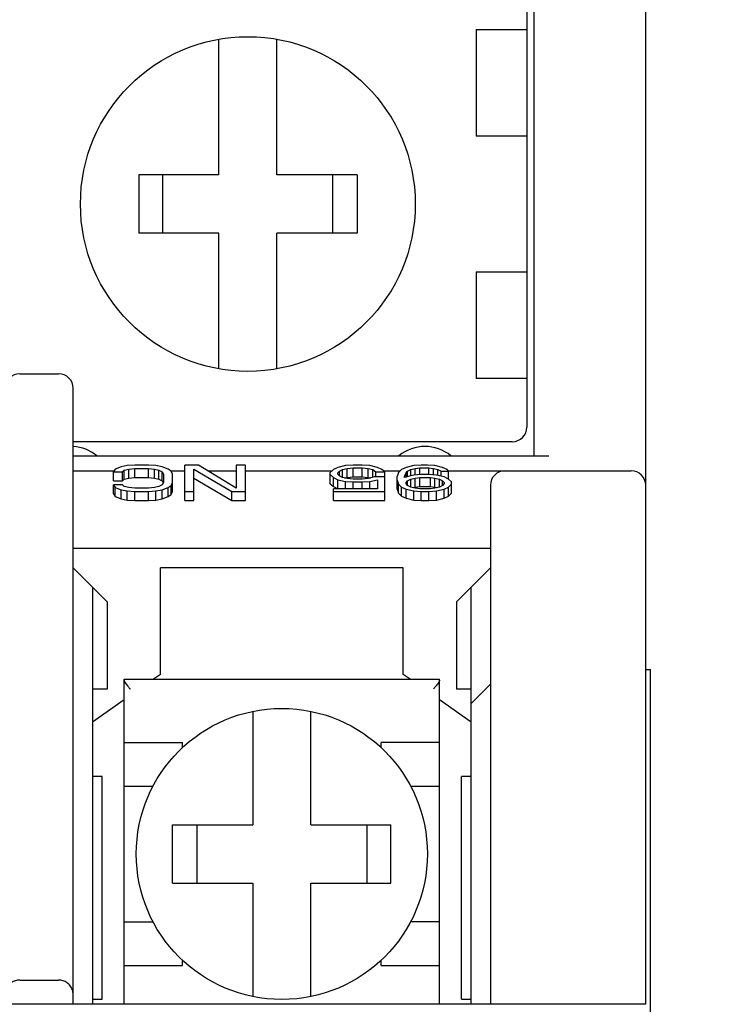
# Model space of a CAD drawing. Extents: x -966 to 2524, y 320 to 2083.
# Drawn here: x -648 to -641, y 613 to 623 of the extents above; entities that cross this region are included whole.
import ezdxf

# ---------------------------------------------------------------- set-up
doc = ezdxf.new("R2010")
doc.units = 0
doc.header["$LTSCALE"] = 7
doc.header["$MEASUREMENT"] = 0
doc.layers.get('0').update_dxf_attribs({"linetype": 'CONTINUOUS'})
doc.layers.add('7', color=7, linetype='CONTINUOUS')

msp = doc.modelspace()

# ---------------------------------------------------------------- linework, layer by layer
at = {"color": 7, "linetype": 'Continuous'}
for p, q in [((-642.01509162, 612.76544119), (-642.01509162, 628.07537465)), ((-643.16509162, 618.41544119), (-643.16509162, 626.76544119)), ((-642.01509162, 612.76544119), (-642.01509162, 626.76544119)), ((-643.24009162, 623.31544119), (-643.24009162, 618.71544119)), ((-643.76281889, 622.81544119), (-643.76281889, 621.71544119)), ((-643.76281889, 622.81544119), (-643.24012603, 622.81544119)), ((-646.41509162, 621.31544119), (-646.41509162, 622.71415394)), ((-645.81509162, 621.31544119), (-645.81509162, 622.71415394)), ((-643.24012603, 621.71544119), (-643.76281889, 621.71544119)), ((-647.24009162, 621.31544119), (-647.24009162, 620.71544119)), ((-646.41509162, 621.31544119), (-647.24009162, 621.31544119)), ((-646.99009162, 620.71544119), (-646.99009162, 621.31544119)), ((-644.99009162, 621.31544119), (-645.81509162, 621.31544119)), ((-645.24009162, 620.71544119), (-645.24009162, 621.31544119)), ((-644.99009162, 621.31544119), (-644.99009162, 620.71544119)), ((-646.41509162, 620.71544119), (-647.24009162, 620.71544119)), ((-646.41509162, 619.31672844), (-646.41509162, 620.71544119)), ((-645.81509162, 619.31672844), (-645.81509162, 620.71544119)), ((-644.99009162, 620.71544119), (-645.81509162, 620.71544119)), ((-643.76281889, 620.31544119), (-643.76281889, 619.21544119)), ((-643.76281889, 620.31544119), (-643.24012603, 620.31544119)), ((-648.46509162, 619.26544119), (-648.06509162, 619.26544119)), ((-643.24012603, 619.21544119), (-643.76281889, 619.21544119)), ((-647.91509162, 612.76544119), (-647.91509162, 619.11544119)), ((-643.39009162, 618.56544119), (-647.91509162, 618.56544119)), ((-643.01509162, 618.41544119), (-647.91509162, 618.41544119)), ((-647.91509162, 618.26544119), (-647.49946673, 618.26544119)), ((-647.48384162, 618.28335408), (-647.49946673, 618.25434803)), ((-647.49946673, 618.16119027), (-647.49946673, 618.25434803)), ((-647.49946673, 618.25434803), (-647.40571673, 618.25434803)), ((-647.4213415, 618.30655892), (-647.48384162, 618.28335408)), ((-647.35884173, 618.31816134), (-647.4213415, 618.30655892)), ((-647.40571673, 618.25434803), (-647.39009162, 618.27175166)), ((-647.40571673, 618.16119027), (-647.40571673, 618.25434803)), ((-647.39009162, 618.27175166), (-647.34321662, 618.28335408)), ((-647.39009162, 618.1785939), (-647.39009162, 618.27175166)), ((-647.2807165, 618.32396255), (-647.35884173, 618.31816134)), ((-647.34321662, 618.28335408), (-647.2807165, 618.28915529)), ((-647.34321662, 618.19019632), (-647.34321662, 618.28335408)), ((-647.1400915, 618.32396255), (-647.2807165, 618.32396255)), ((-647.2807165, 618.19599753), (-647.2807165, 618.28915529)), ((-647.2807165, 618.28915529), (-647.1400915, 618.28915529)), ((-647.06196662, 618.31816134), (-647.1400915, 618.32396255)), ((-647.1400915, 618.19599753), (-647.1400915, 618.28915529)), ((-647.1400915, 618.28915529), (-647.07759173, 618.28335408)), ((-647.07759173, 618.19019632), (-647.07759173, 618.28335408)), ((-647.07759173, 618.28335408), (-647.03071673, 618.27175166)), ((-646.99946667, 618.30655892), (-647.06196662, 618.31816134)), ((-647.03071673, 618.1785939), (-647.03071673, 618.27175166)), ((-647.03071673, 618.27175166), (-646.99946667, 618.25434803)), ((-646.93696656, 618.28335408), (-646.99946667, 618.30655892)), ((-646.99946667, 618.16119027), (-646.99946667, 618.25434803)), ((-646.99946667, 618.25434803), (-646.98384156, 618.23114319)), ((-646.90571667, 618.26014924), (-646.93696656, 618.28335408)), ((-646.91284333, 618.26544119), (-646.76509167, 618.26544119)), ((-646.89009156, 618.23114319), (-646.90571667, 618.26014924)), ((-646.76509167, 617.95814792), (-646.76509167, 618.32396255)), ((-646.62446667, 618.32396255), (-646.76509167, 618.32396255)), ((-646.67134167, 617.95814792), (-646.67134167, 618.28335408)), ((-646.67134167, 618.28335408), (-646.28071656, 618.05130568)), ((-646.23384156, 618.08611294), (-646.62446667, 618.32396255)), ((-646.52835589, 618.26544119), (-646.23384156, 618.26544119)), ((-646.23384156, 618.32396255), (-646.23384156, 618.08611294)), ((-646.14009156, 618.32396255), (-646.23384156, 618.32396255)), ((-646.14009156, 617.95814792), (-646.14009156, 618.32396255)), ((-646.14009156, 618.26544119), (-645.24689026, 618.26544119)), ((-645.23384162, 618.27755287), (-645.26509159, 618.24854682)), ((-645.26509159, 618.13218422), (-645.26509159, 618.24854682)), ((-645.18696662, 618.30075771), (-645.23384162, 618.27755287)), ((-645.10884165, 618.31816134), (-645.18696662, 618.30075771)), ((-645.18696662, 618.24274561), (-645.17134159, 618.26014924)), ((-645.18696662, 618.23114319), (-645.18696662, 618.24274561)), ((-645.17134159, 618.26014924), (-645.14009162, 618.27755287)), ((-645.17134159, 618.21373956), (-645.17134159, 618.26014924)), ((-645.14009162, 618.27755287), (-645.09321662, 618.28915529)), ((-645.14009162, 618.19633593), (-645.14009162, 618.27755287)), ((-645.03071659, 618.32396255), (-645.10884165, 618.31816134)), ((-645.09321662, 618.28915529), (-645.03071659, 618.2949565)), ((-645.09321662, 618.19599753), (-645.09321662, 618.28915529)), ((-644.93696659, 618.32396255), (-645.03071659, 618.32396255)), ((-645.03071659, 618.20179874), (-645.03071659, 618.2949565)), ((-645.03071659, 618.2949565), (-644.93696659, 618.2949565)), ((-644.85884162, 618.31816134), (-644.93696659, 618.32396255)), ((-644.93696659, 618.20179874), (-644.93696659, 618.2949565)), ((-644.93696659, 618.2949565), (-644.87446665, 618.28915529)), ((-644.87446665, 618.19599753), (-644.87446665, 618.28915529)), ((-644.87446665, 618.28915529), (-644.82759165, 618.27755287)), ((-644.78071665, 618.30075771), (-644.85884162, 618.31816134)), ((-644.82759165, 618.19778623), (-644.82759165, 618.27755287)), ((-644.82759165, 618.27755287), (-644.79634159, 618.25434803)), ((-644.79634159, 618.20213714), (-644.79634159, 618.25434803)), ((-644.79634159, 618.25434803), (-644.70259163, 618.25434803)), ((-644.7338416, 618.27755287), (-644.78071665, 618.30075771)), ((-644.70259163, 618.25434803), (-644.7338416, 618.27755287)), ((-644.7175308, 618.26544119), (-644.54376528, 618.26544119)), ((-644.70259163, 617.95814792), (-644.70259163, 618.25434803)), ((-644.56196663, 618.24854682), (-644.57759162, 618.20793835)), ((-644.53071662, 618.27755287), (-644.56196663, 618.24854682)), ((-644.48384162, 618.30075771), (-644.53071662, 618.27755287)), ((-644.4994666, 618.20793835), (-644.48384162, 618.24274561)), ((-644.4057166, 618.31816134), (-644.48384162, 618.30075771)), ((-644.48384162, 618.24274561), (-644.46821663, 618.26014924)), ((-644.48384162, 618.19633593), (-644.48384162, 618.24274561)), ((-644.46821663, 618.26014924), (-644.43696662, 618.27755287)), ((-644.46821663, 618.20407087), (-644.46821663, 618.26014924)), ((-644.43696662, 618.27755287), (-644.39009162, 618.28915529)), ((-644.43696662, 618.21180582), (-644.43696662, 618.27755287)), ((-644.32759161, 618.32396255), (-644.4057166, 618.31816134)), ((-644.39009162, 618.28915529), (-644.34321662, 618.2949565)), ((-644.39009162, 618.21954077), (-644.39009162, 618.28915529)), ((-644.34321662, 618.22534198), (-644.34321662, 618.2949565)), ((-644.34321662, 618.2949565), (-644.24946662, 618.2949565)), ((-644.26509162, 618.32396255), (-644.32759161, 618.32396255)), ((-644.18696662, 618.31816134), (-644.26509162, 618.32396255)), ((-644.24946662, 618.22534198), (-644.24946662, 618.2949565)), ((-644.24946662, 618.2949565), (-644.20259162, 618.28915529)), ((-644.20259162, 618.21954077), (-644.20259162, 618.28915529)), ((-644.20259162, 618.28915529), (-644.15571662, 618.27755287)), ((-644.10884162, 618.30075771), (-644.18696662, 618.31816134)), ((-644.15571662, 618.21954077), (-644.15571662, 618.27755287)), ((-644.15571662, 618.27755287), (-644.12446661, 618.26014924)), ((-644.12446661, 618.20909859), (-644.12446661, 618.26014924)), ((-644.12446661, 618.26014924), (-644.04634162, 618.26014924)), ((-644.06196662, 618.27755287), (-644.10884162, 618.30075771)), ((-644.04634162, 618.26014924), (-644.06196662, 618.27755287)), ((-644.04634162, 618.26544119), (-642.16509162, 618.26544119)), ((-644.04634162, 618.1789323), (-644.04634162, 618.26014924)), ((-647.49946673, 618.16119027), (-647.40571673, 618.16119027)), ((-647.40571673, 618.16119027), (-647.39009162, 618.1785939)), ((-647.39009162, 618.1785939), (-647.34321662, 618.19019632)), ((-647.34321662, 618.19019632), (-647.2807165, 618.19599753)), ((-647.2807165, 618.19599753), (-647.1400915, 618.19599753)), ((-647.1400915, 618.19599753), (-647.07759173, 618.19019632)), ((-647.07759173, 618.19019632), (-647.03071673, 618.1785939)), ((-647.03071673, 618.1785939), (-646.99946667, 618.16119027)), ((-646.99946667, 618.16119027), (-646.98668601, 618.14220972)), ((-646.98384156, 618.14412505), (-646.99946667, 618.12092021)), ((-646.98384156, 618.23114319), (-646.98384156, 618.14412505)), ((-646.90571667, 618.11511899), (-646.89009156, 618.14412505)), ((-646.89009156, 618.05096729), (-646.89009156, 618.23114319)), ((-646.67134167, 618.19019632), (-646.28071656, 617.95814792)), ((-645.26509159, 618.22534198), (-645.23384162, 618.19633593)), ((-645.23384162, 618.10317817), (-645.23384162, 618.19633593)), ((-645.23384162, 618.19633593), (-645.18696662, 618.17313109)), ((-645.17134159, 618.21373956), (-645.18696662, 618.23114319)), ((-645.18696662, 618.07997333), (-645.18696662, 618.17313109)), ((-645.18696662, 618.17313109), (-645.10884165, 618.15572747)), ((-645.14009162, 618.19633593), (-645.17134159, 618.21373956)), ((-645.09321662, 618.18473351), (-645.14009162, 618.19633593)), ((-645.11597052, 618.19036552), (-645.09321662, 618.19599753)), ((-645.10884165, 618.08031173), (-645.10884165, 618.15572747)), ((-645.10884165, 618.15572747), (-645.03071659, 618.14992626)), ((-645.09321662, 618.19599753), (-645.03071659, 618.20179874)), ((-645.03071659, 618.1789323), (-645.09321662, 618.18473351)), ((-645.03071659, 618.20179874), (-644.93696659, 618.20179874)), ((-644.93696659, 618.1789323), (-645.03071659, 618.1789323)), ((-645.03071659, 618.08031173), (-645.03071659, 618.14992626)), ((-645.03071659, 618.14992626), (-644.93696659, 618.14992626)), ((-644.93696659, 618.20179874), (-644.87446665, 618.19599753)), ((-644.87446665, 618.18473351), (-644.93696659, 618.1789323)), ((-644.93696659, 618.14992626), (-644.85884162, 618.15572747)), ((-644.93696659, 618.08031173), (-644.93696659, 618.14992626)), ((-644.81196662, 618.20213714), (-644.87446665, 618.18473351)), ((-644.87446665, 618.19599753), (-644.8530512, 618.19069681)), ((-644.85884162, 618.15572747), (-644.78071665, 618.17313109)), ((-644.85884162, 618.08031173), (-644.85884162, 618.15572747)), ((-644.70259163, 618.20213714), (-644.81196662, 618.20213714)), ((-644.78071665, 618.17313109), (-644.78071665, 618.08031173)), ((-644.57759162, 618.07417212), (-644.57759162, 618.20793835)), ((-644.57759162, 618.16732988), (-644.56196663, 618.12672142)), ((-644.4057166, 618.21954077), (-644.4994666, 618.19633593)), ((-644.4994666, 618.19633593), (-644.4994666, 618.20793835)), ((-644.48384162, 618.14412505), (-644.46821663, 618.16152867)), ((-644.48384162, 618.13252263), (-644.48384162, 618.14412505)), ((-644.46821663, 618.16152867), (-644.43696662, 618.1789323)), ((-644.46821663, 618.11511899), (-644.46821663, 618.16152867)), ((-644.43696662, 618.1789323), (-644.39009162, 618.19053472)), ((-644.43696662, 618.09771536), (-644.43696662, 618.1789323)), ((-644.32759161, 618.22534198), (-644.4057166, 618.21954077)), ((-644.39009162, 618.19053472), (-644.34321662, 618.19633593)), ((-644.39009162, 618.09737696), (-644.39009162, 618.19053472)), ((-644.34321662, 618.10317817), (-644.34321662, 618.19633593)), ((-644.34321662, 618.19633593), (-644.23384161, 618.19633593)), ((-644.24946662, 618.22534198), (-644.32759161, 618.22534198)), ((-644.17134161, 618.21954077), (-644.24946662, 618.22534198)), ((-644.23384161, 618.10317817), (-644.23384161, 618.19633593)), ((-644.23384161, 618.19633593), (-644.18696662, 618.19053472)), ((-644.18696662, 618.09737696), (-644.18696662, 618.19053472)), ((-644.18696662, 618.19053472), (-644.14009162, 618.1789323)), ((-644.09321661, 618.20213714), (-644.17134161, 618.21954077)), ((-644.14009162, 618.09771536), (-644.14009162, 618.1789323)), ((-644.14009162, 618.1789323), (-644.10884162, 618.16152867)), ((-644.10884162, 618.11511899), (-644.10884162, 618.16152867)), ((-644.10884162, 618.16152867), (-644.09321661, 618.14412505)), ((-644.04634162, 618.1789323), (-644.09321661, 618.20213714)), ((-644.09321661, 618.14412505), (-644.09321661, 618.13252263)), ((-644.01509162, 618.14992626), (-644.04634162, 618.1789323)), ((-644.01509162, 618.03356366), (-644.01509162, 618.14992626)), ((-647.49946673, 618.02776245), (-647.49946673, 618.12092021)), ((-647.49946673, 618.12092021), (-647.48384162, 618.09191415)), ((-647.40571673, 618.12092021), (-647.49946673, 618.12092021)), ((-647.48384162, 617.99875639), (-647.48384162, 618.09191415)), ((-647.48384162, 618.09191415), (-647.4213415, 618.06870931)), ((-647.4213415, 617.97555155), (-647.4213415, 618.06870931)), ((-647.4213415, 618.06870931), (-647.35884173, 618.05710689)), ((-647.39009162, 618.10351657), (-647.40571673, 618.12092021)), ((-647.34321662, 618.09191415), (-647.39009162, 618.10351657)), ((-647.35884173, 617.96394913), (-647.35884173, 618.05710689)), ((-647.35884173, 618.05710689), (-647.2807165, 618.05130568)), ((-647.2807165, 618.08611294), (-647.34321662, 618.09191415)), ((-647.1400915, 618.08611294), (-647.2807165, 618.08611294)), ((-647.2807165, 617.95814792), (-647.2807165, 618.05130568)), ((-647.2807165, 618.05130568), (-647.1400915, 618.05130568)), ((-647.07759173, 618.09191415), (-647.1400915, 618.08611294)), ((-647.1400915, 618.05130568), (-647.06196662, 618.05710689)), ((-647.1400915, 617.95814792), (-647.1400915, 618.05130568)), ((-647.03071673, 618.10351657), (-647.07759173, 618.09191415)), ((-647.06196662, 618.05710689), (-646.99946667, 618.06870931)), ((-647.06196662, 617.96394913), (-647.06196662, 618.05710689)), ((-646.99946667, 618.12092021), (-647.03071673, 618.10351657)), ((-646.99946667, 618.06870931), (-646.93696656, 618.09191415)), ((-646.99946667, 617.97555155), (-646.99946667, 618.06870931)), ((-646.93696656, 618.09191415), (-646.90571667, 618.11511899)), ((-646.93696656, 617.99875639), (-646.93696656, 618.09191415)), ((-646.90571667, 618.02196122), (-646.90571667, 618.11511899)), ((-646.90571667, 618.02196122), (-646.89009156, 618.05096729)), ((-646.76509167, 618.05130568), (-646.67134167, 618.05130568)), ((-646.28071656, 617.95814792), (-646.28071656, 618.05130568)), ((-646.28071656, 618.05130568), (-646.14009156, 618.05130568)), ((-645.26509159, 618.13218422), (-645.23384162, 618.10317817)), ((-645.23384162, 618.10317817), (-645.18696662, 618.07997333)), ((-645.23384162, 617.95814792), (-645.23384162, 618.08031173)), ((-644.78071665, 618.08031173), (-645.23384162, 618.08031173)), ((-645.23384162, 618.05130568), (-644.70259163, 618.05130568)), ((-644.57759162, 618.07417212), (-644.56196663, 618.03356366)), ((-644.56196663, 618.03356366), (-644.56196663, 618.12672142)), ((-644.56196663, 618.12672142), (-644.53071662, 618.09771536)), ((-644.53071662, 618.0045576), (-644.53071662, 618.09771536)), ((-644.53071662, 618.09771536), (-644.48384162, 618.07451052)), ((-644.46821663, 618.11511899), (-644.48384162, 618.13252263)), ((-644.48384162, 617.98135276), (-644.48384162, 618.07451052)), ((-644.48384162, 618.07451052), (-644.4057166, 618.05710689)), ((-644.43696662, 618.09771536), (-644.46821663, 618.11511899)), ((-644.39009162, 618.08611294), (-644.43696662, 618.09771536)), ((-644.41284553, 618.09174495), (-644.39009162, 618.09737696)), ((-644.4057166, 617.96394913), (-644.4057166, 618.05710689)), ((-644.4057166, 618.05710689), (-644.32759161, 618.05130568)), ((-644.39009162, 618.09737696), (-644.34321662, 618.10317817)), ((-644.34321662, 618.08031173), (-644.39009162, 618.08611294)), ((-644.34321662, 618.10317817), (-644.23384161, 618.10317817)), ((-644.23384161, 618.08031173), (-644.34321662, 618.08031173)), ((-644.32759161, 617.95814792), (-644.32759161, 618.05130568)), ((-644.32759161, 618.05130568), (-644.24946662, 618.05130568)), ((-644.24946662, 618.05130568), (-644.17134161, 618.05710689)), ((-644.24946662, 617.95814792), (-644.24946662, 618.05130568)), ((-644.23384161, 618.10317817), (-644.18696662, 618.09737696)), ((-644.18696662, 618.08611294), (-644.23384161, 618.08031173)), ((-644.14009162, 618.09771536), (-644.18696662, 618.08611294)), ((-644.18696662, 618.09737696), (-644.1642127, 618.09174495)), ((-644.17134161, 618.05710689), (-644.09321661, 618.07451052)), ((-644.17134161, 617.96394913), (-644.17134161, 618.05710689)), ((-644.10884162, 618.11511899), (-644.14009162, 618.09771536)), ((-644.09321661, 618.13252263), (-644.10884162, 618.11511899)), ((-644.09321661, 618.07451052), (-644.04634162, 618.09771536)), ((-644.09321661, 617.98135276), (-644.09321661, 618.07451052)), ((-644.04634162, 618.09771536), (-644.01509162, 618.12672142)), ((-644.04634162, 618.0045576), (-644.04634162, 618.09771536)), ((-643.61509162, 618.11544119), (-643.61509162, 612.76544119)), ((-647.49946673, 618.02776245), (-647.48384162, 617.99875639)), ((-647.48384162, 617.99875639), (-647.4213415, 617.97555155)), ((-647.4213415, 617.97555155), (-647.35884173, 617.96394913)), ((-647.35884173, 617.96394913), (-647.2807165, 617.95814792)), ((-647.2807165, 617.95814792), (-647.1400915, 617.95814792)), ((-647.1400915, 617.95814792), (-647.06196662, 617.96394913)), ((-647.06196662, 617.96394913), (-646.99946667, 617.97555155)), ((-646.99946667, 617.97555155), (-646.93696656, 617.99875639)), ((-646.93696656, 617.99875639), (-646.90571667, 618.02196122)), ((-646.76509167, 617.95814792), (-646.67134167, 617.95814792)), ((-646.28071656, 617.95814792), (-646.14009156, 617.95814792)), ((-645.23384162, 617.95814792), (-644.70259163, 617.95814792)), ((-644.56196663, 618.03356366), (-644.53071662, 618.0045576)), ((-644.53071662, 618.0045576), (-644.48384162, 617.98135276)), ((-644.48384162, 617.98135276), (-644.4057166, 617.96394913)), ((-644.4057166, 617.96394913), (-644.32759161, 617.95814792)), ((-644.32759161, 617.95814792), (-644.24946662, 617.95814792)), ((-644.24946662, 617.95814792), (-644.17134161, 617.96394913)), ((-644.17134161, 617.96394913), (-644.09321661, 617.98135276)), ((-644.09321661, 617.98135276), (-644.04634162, 618.0045576)), ((-644.04634162, 618.0045576), (-644.01509162, 618.03356366)), ((-643.61509162, 617.46544119), (-647.91509162, 617.46544119)), ((-647.56509162, 616.91544119), (-647.91509162, 617.26544119)), ((-647.01509162, 616.16544119), (-647.01509162, 617.26544119)), ((-644.51509162, 617.26544119), (-647.01509162, 617.26544119)), ((-644.51509162, 616.16544119), (-644.51509162, 617.26544119)), ((-643.96509162, 616.91544119), (-643.61509162, 617.26544119)), ((-647.71509162, 617.06544119), (-647.71509162, 612.76544119)), ((-643.81509162, 612.76544119), (-643.81509162, 617.06544119)), ((-647.56509162, 616.91544119), (-647.56509162, 616.01544119)), ((-643.96509162, 616.91544119), (-643.96509162, 616.01544119)), ((-642.01509162, 616.21544119), (-641.96509162, 616.21544119)), ((-641.96509162, 601.21544119), (-641.96509162, 616.21544119)), ((-647.39009162, 612.76544119), (-647.39009162, 616.11544119)), ((-647.39009162, 616.11544119), (-644.14009162, 616.11544119)), ((-647.01509162, 616.16544119), (-647.08649902, 616.11544119)), ((-644.44368421, 616.11544119), (-644.51509162, 616.16544119)), ((-644.14009162, 612.76544119), (-644.14009162, 616.11544119)), ((-647.56509162, 616.01544119), (-647.71509162, 616.01544119)), ((-643.81509162, 616.01544119), (-643.96509162, 616.01544119)), ((-643.61509162, 616.06544119), (-643.81509162, 615.86544119)), ((-647.39009162, 615.90286336), (-647.71509162, 615.67529591)), ((-643.81509162, 615.67529591), (-644.14009162, 615.90286336)), ((-646.06509162, 615.78513504), (-646.06509162, 614.61544119)), ((-645.46509162, 614.61544119), (-645.46509162, 615.78513504)), ((-647.39009162, 615.46544119), (-646.79009162, 615.46544119)), ((-646.79009162, 615.41031931), (-646.79009162, 615.46544119)), ((-644.74009162, 615.41031859), (-644.74009162, 615.46544119)), ((-644.14009162, 615.46544119), (-644.74009162, 615.46544119)), ((-647.61509162, 615.11544119), (-647.71509162, 615.11544119)), ((-647.61509162, 612.81785742), (-647.61509162, 615.11544119)), ((-643.91509162, 612.81785742), (-643.91509162, 615.11544119)), ((-643.81509162, 615.11544119), (-643.91509162, 615.11544119)), ((-647.39009162, 615.01544119), (-647.08994945, 615.01544119)), ((-644.44023378, 615.01544119), (-644.14009162, 615.01544119)), ((-646.89009162, 614.01544119), (-646.89009162, 614.61544119)), ((-646.89009162, 614.61544119), (-646.06509162, 614.61544119)), ((-646.64009162, 614.61544119), (-646.64009162, 614.01544119)), ((-645.46509162, 614.61544119), (-644.64009162, 614.61544119)), ((-644.89009162, 614.61544119), (-644.89009162, 614.01544119)), ((-644.64009162, 614.01544119), (-644.64009162, 614.61544119)), ((-646.89009162, 614.01544119), (-646.06509162, 614.01544119)), ((-646.06509162, 614.01544119), (-646.06509162, 612.84574735)), ((-645.46509162, 612.84574735), (-645.46509162, 614.01544119)), ((-645.46509162, 614.01544119), (-644.64009162, 614.01544119)), ((-647.39009162, 613.61544119), (-647.08994945, 613.61544119)), ((-644.14009162, 613.61544119), (-644.44023378, 613.61544119)), ((-647.39009162, 613.16544119), (-646.79009162, 613.16544119)), ((-646.79009162, 613.16544119), (-646.79009162, 613.22056379)), ((-644.74009162, 613.16544119), (-644.74009162, 613.22056307)), ((-644.74009162, 613.16544119), (-644.14009162, 613.16544119)), ((-648.46509162, 613.01544119), (-648.06509162, 613.01544119)), ((-642.01509162, 612.76544119), (-664.51509162, 612.76544119)), ((-647.71509162, 612.81785742), (-647.61509162, 612.81785742)), ((-643.91509162, 612.81785742), (-643.81509162, 612.81785742))]:
    msp.add_line(p, q, dxfattribs=at)
for centre, radius in [((-646.11509162, 621.01544119), 1.725), ((-645.76509162, 614.31544119), 1.5)]:
    msp.add_circle(centre, radius, dxfattribs=at)
for centre, radius, start, end in [((-648.46509162, 619.11544119), 0.15, 90, 180), ((-648.06509162, 619.11544119), 0.15, 0, 90), ((-643.39009162, 618.71544119), 0.15, 270, 0), ((-647.94009162, 618.09044119), 0.425, 50.911203859, 86.578668994), ((-644.29009162, 618.09044119), 0.425, 50.911203859, 128.997624), ((-643.46509162, 618.11544119), 0.15, 90, 180), ((-642.16509162, 618.11544119), 0.15, 0, 90)]:
    msp.add_arc(centre, radius, start, end, dxfattribs=at)
for points, start_tangent, end_tangent in [([(-647.39009162, 616.10828886), (-647.38632627, 616.09469747), (-647.37669003, 616.07727362), (-647.36291065, 616.05759779), (-647.34612207, 616.03670237), (-647.32723068, 616.01544119)], (0, -1), (0.6804138172, -0.732828109)), ([(-644.14009162, 616.10828886), (-644.14385697, 616.09469747), (-644.1534932, 616.07727362), (-644.16727258, 616.05759779), (-644.18406116, 616.03670237), (-644.20295255, 616.01544119)], (0, -1), (-0.6804138172, -0.732828109)), ([(-648.46509162, 613.01544119), (-648.51064712, 613.00835619), (-648.55246888, 612.98736417), (-648.58483649, 612.95578035), (-648.60680749, 612.91460022), (-648.61509162, 612.86544119)], (-1, 0), (0, -1)), ([(-647.91509162, 612.86544119), (-647.92337574, 612.91460022), (-647.94534674, 612.95578035), (-647.97771435, 612.98736417), (-648.01953611, 613.00835619), (-648.06509162, 613.01544119)], (0, 1), (-1, 0))]:
    msp.add_spline(points, degree=3, dxfattribs=dict(at, start_tangent=start_tangent, end_tangent=end_tangent))
at = {"layer": '7', "color": 7}
msp.add_open_spline([(-629.01509162, 611.66903044), (-631.19541497, 613.1151166), (-635.94721475, 616.26671881), (-638.13637438, 623.14156024), (-640.86148066, 627.00536028), (-641.9123855, 628.13288683)], degree=3, knots=[0, 0, 0, 0, 7.6188971687, 16.6046352286, 21.0628164617, 21.0628164617, 21.0628164617, 21.0628164617], dxfattribs=at)

doc.saveas('drawing.dxf')
